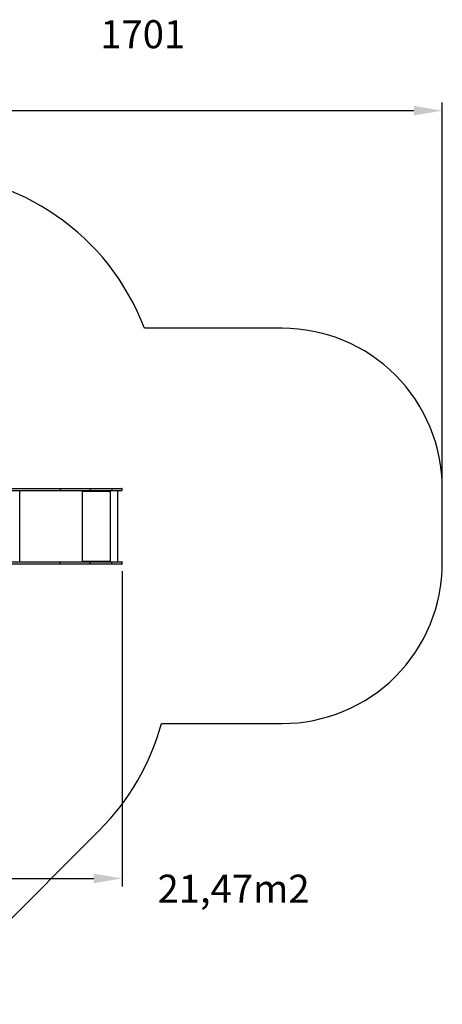
# Model space of a CAD drawing. Units: millimetres. Extents: x 260 to 880, y 719 to 1334.
# Drawn here: x 616 to 880, y 719 to 1334 of the extents above; entities that cross this region are included whole.
import ezdxf

# ---------------------------------------------------------------- set-up
doc = ezdxf.new("R2010")
doc.units = ezdxf.units.MM
doc.header["$LTSCALE"] = 50
doc.header["$PDSIZE"] = -1
doc.layers.add('strefa', color=6, linetype='Continuous')
doc.dimstyles.new('ISO-25', dxfattribs={"dimtxt": 2.5, "dimasz": 2.5, "dimexe": 1.25, "dimexo": 0.625, "dimtad": 1, "dimtxsty": 'Standard', "dimcen": 2.5, "dimadec": 0, "dimazin": 0, "dimtfac": 1, "dimtmove": 0, "dimatfit": 3, "dimfxl": 1, "dimarcsym": 0})

# ---------------------------------------------------------------- blocks, each defined once
blk = doc.blocks.new('*D3')
at = {"layer": 'Defpoints', "color": 0}
for p in [(879.75, 1277.3), (879.75, 1018.11), (306, 910.01)]:
    blk.add_point(p, dxfattribs=at)
at = {"layer": 'strefa', "color": 0, "lineweight": -2}
for p, q in [((306, 915.01), (306, 1282.3)), ((879.75, 1023.11), (879.75, 1282.3)), ((323.78, 1277.3), (861.97, 1277.3))]:
    blk.add_line(p, q, dxfattribs=at)
at = {"layer": 'strefa', "color": 0}
for points in [[(323.78, 1280.26), (323.78, 1274.34), (306, 1277.3)], [(861.97, 1274.34), (861.97, 1280.26), (879.75, 1277.3)]]:
    blk.add_solid(points, dxfattribs=at)
at = {"layer": 'strefa', "color": 0, "insert": (592.88, 1289.92), "char_height": 10, "attachment_point": 5}
blk.add_mtext('574', dxfattribs=at)
blk = doc.blocks.new('*D8')
at = {"layer": 'Defpoints', "color": 0}
for p in [(679.75, 994.91), (456, 877.81), (679.75, 798.04)]:
    blk.add_point(p, dxfattribs=at)
at = {"layer": 'strefa', "color": 0, "lineweight": -2}
for p, q in [((679.75, 989.91), (679.75, 793.04)), ((456, 872.81), (456, 793.04)), ((473.78, 798.04), (661.97, 798.04))]:
    blk.add_line(p, q, dxfattribs=at)
at = {"layer": 'strefa', "color": 0}
for points in [[(473.78, 801), (473.78, 795.07), (456, 798.04)], [(661.97, 795.07), (661.97, 801), (679.75, 798.04)]]:
    blk.add_solid(points, dxfattribs=at)
at = {"layer": 'strefa', "color": 0, "insert": (567.88, 810.66), "char_height": 10, "attachment_point": 5}
blk.add_mtext('224', dxfattribs=at)

msp = doc.modelspace()

# ---------------------------------------------------------------- linework, layer by layer
at = {"color": 7, "linetype": 'Continuous', "lineweight": 25}
for p, q in [((593.24, 1041.46), (640.74, 1041.46)), ((640.74, 1039.96), (593.24, 1039.96)), ((640.93, 1041.16), (593.43, 1041.16)), ((593.43, 1040.26), (640.93, 1040.26)), ((640.74, 1041.46), (659.68, 1041.46)), ((659.68, 1039.96), (640.74, 1039.96)), ((640.93, 1041.16), (640.93, 1040.26)), ((659.72, 1041.16), (640.93, 1041.16)), ((640.93, 1040.26), (659.72, 1040.26)), ((655.14, 1039.96), (655.14, 1039.46)), ((655.19, 1039.76), (655.14, 1039.76)), ((655.19, 1039.76), (655.19, 1039.96)), ((655.22, 1039.56), (655.24, 1039.56)), ((655.22, 1039.56), (655.22, 1039.46)), ((655.22, 1039.46), (655.24, 1039.46)), ((655.24, 1039.46), (655.24, 1039.56)), ((672.25, 1039.56), (655.24, 1039.56)), ((659.68, 1041.46), (673.27, 1041.46)), ((673.27, 1039.96), (659.68, 1039.96)), ((659.72, 1041.16), (659.72, 1040.26)), ((673.3, 1041.16), (659.72, 1041.16)), ((659.72, 1040.26), (673.3, 1040.26)), ((672.25, 1039.56), (672.25, 1039.46)), ((672.33, 1039.96), (672.33, 1039.46)), ((672.33, 1039.46), (672.35, 1039.46)), ((672.35, 1039.46), (672.35, 1039.96)), ((672.45, 995.66), (672.45, 1039.96)), ((673.27, 1041.46), (679.45, 1041.46)), ((679.45, 1039.96), (673.27, 1039.96)), ((673.3, 1041.16), (673.3, 1040.26)), ((677.05, 995.66), (677.05, 1039.96)), ((679.75, 1040.56), (679.75, 1041.16)), ((655.14, 996.16), (655.14, 995.66)), ((655.19, 995.86), (655.14, 995.86)), ((655.19, 995.86), (655.19, 995.66)), ((655.22, 996.16), (655.24, 996.16)), ((655.22, 996.16), (655.22, 996.06)), ((655.22, 996.06), (655.24, 996.06)), ((655.24, 996.06), (655.24, 996.16)), ((655.24, 996.06), (672.25, 996.06)), ((672.25, 996.16), (672.25, 996.06)), ((672.33, 996.16), (672.35, 996.16)), ((672.33, 996.16), (672.33, 995.66)), ((672.35, 995.66), (672.35, 996.16)), ((593.24, 995.66), (640.74, 995.66)), ((640.74, 994.16), (593.24, 994.16)), ((640.93, 995.36), (593.43, 995.36)), ((593.43, 994.46), (640.93, 994.46)), ((640.74, 995.66), (659.68, 995.66)), ((659.68, 994.16), (640.74, 994.16)), ((640.93, 994.46), (640.93, 995.36)), ((659.72, 995.36), (640.93, 995.36)), ((640.93, 994.46), (659.72, 994.46)), ((659.68, 995.66), (673.27, 995.66)), ((673.27, 994.16), (659.68, 994.16)), ((659.72, 994.46), (659.72, 995.36)), ((673.3, 995.36), (659.72, 995.36)), ((659.72, 994.46), (673.3, 994.46)), ((673.27, 995.66), (679.45, 995.66)), ((679.45, 994.16), (673.27, 994.16)), ((673.3, 994.46), (673.3, 995.36)), ((679.75, 994.46), (679.75, 995.36))]:
    msp.add_line(p, q, dxfattribs=at)
at = {"color": 8, "linetype": 'Continuous', "lineweight": 25}
for p, q in [((615.85, 995.66), (615.85, 1039.96)), ((655.04, 995.66), (655.04, 1039.96)), ((679.75, 1041.16), (673.3, 1041.16)), ((673.3, 1040.26), (679.75, 1040.26)), ((679.75, 995.36), (673.3, 995.36)), ((673.3, 994.46), (679.75, 994.46))]:
    msp.add_line(p, q, dxfattribs=at)
at = {"color": 7, "linetype": 'Continuous', "lineweight": 25}
for centre, radius, start, end in [((655.19, 1039.46), 0.0497, 179.68999, 0.31001), ((655.17, 1039.46), 0.0499, 283.5617, 0.16215), ((654.33, 1039.66), 0.91, 353.77534, 19.32566), ((654.76, 1039.61), 0.456, 353.78579, 19.31854), ((671.35, 1039.66), 0.91, 353.77534, 19.32566), ((672.3, 1039.46), 0.0497, 179.69455, 0.30545), ((672.28, 1039.46), 0.0499, 283.57703, 0.16419), ((679.45, 1041.16), 0.3, 0, 90), ((679.45, 1040.56), 0.3, 270, 0), ((655.19, 996.16), 0.0497, 359.68772, 180.31228), ((655.17, 996.16), 0.0499, 359.84924, 76.4218), ((654.33, 995.97), 0.91, 340.6749, 6.22415), ((654.76, 996.01), 0.455, 340.68036, 6.21513), ((671.35, 995.97), 0.91, 340.6749, 6.22415), ((672.3, 996.16), 0.0497, 359.69227, 180.30773), ((672.28, 996.16), 0.0499, 359.84722, 76.40645), ((679.45, 995.36), 0.3, 0, 90), ((679.45, 994.46), 0.3, 270, 0)]:
    msp.add_arc(centre, radius, start, end, dxfattribs=at)
for points, knots in [([(640.74, 1041.46), (640.74, 1041.46), (640.76, 1041.46), (640.79, 1041.46), (640.84, 1041.42), (640.89, 1041.36), (640.92, 1041.27), (640.93, 1041.2), (640.93, 1041.16)], [0, 0, 0, 0, 0.012311, 0.141392, 0.356082, 0.570735, 0.785367, 1, 1, 1, 1]), ([(640.93, 1040.26), (640.93, 1040.23), (640.92, 1040.16), (640.89, 1040.07), (640.84, 1040), (640.79, 1039.97), (640.76, 1039.96), (640.74, 1039.96), (640.74, 1039.96)], [0, 0, 0, 0, 0.214633, 0.429265, 0.643918, 0.858608, 0.987689, 1, 1, 1, 1]), ([(659.68, 1041.46), (659.68, 1041.46), (659.69, 1041.46), (659.69, 1041.46), (659.7, 1041.42), (659.71, 1041.36), (659.71, 1041.27), (659.72, 1041.2), (659.72, 1041.16)], [0, 0, 0, 0, 0.02103, 0.141337, 0.355994, 0.570663, 0.785331, 1, 1, 1, 1]), ([(659.68, 1039.96), (659.68, 1039.96), (659.69, 1039.96), (659.69, 1039.97), (659.7, 1040), (659.71, 1040.07), (659.71, 1040.16), (659.72, 1040.23), (659.72, 1040.26)], [0, 0, 0, 0, 0.02103, 0.141337, 0.355994, 0.570661, 0.785332, 1, 1, 1, 1]), ([(673.27, 1041.46), (673.27, 1041.46), (673.28, 1041.46), (673.28, 1041.46), (673.29, 1041.42), (673.3, 1041.36), (673.3, 1041.27), (673.3, 1041.2), (673.3, 1041.16)], [0, 0, 0, 0, 0.019981, 0.141322, 0.355991, 0.570672, 0.785337, 1, 1, 1, 1]), ([(673.27, 1039.96), (673.27, 1039.96), (673.28, 1039.96), (673.28, 1039.97), (673.29, 1040), (673.3, 1040.07), (673.3, 1040.16), (673.3, 1040.23), (673.3, 1040.26)], [0, 0, 0, 0, 0.019981, 0.141322, 0.355991, 0.570672, 0.785337, 1, 1, 1, 1]), ([(640.74, 995.66), (640.74, 995.66), (640.76, 995.66), (640.79, 995.66), (640.84, 995.62), (640.89, 995.56), (640.92, 995.47), (640.93, 995.4), (640.93, 995.36)], [0, 0, 0, 0, 0.012311, 0.141393, 0.356087, 0.570743, 0.785365, 1, 1, 1, 1]), ([(640.93, 994.46), (640.93, 994.43), (640.92, 994.36), (640.89, 994.27), (640.84, 994.2), (640.79, 994.17), (640.76, 994.16), (640.74, 994.16), (640.74, 994.16)], [0, 0, 0, 0, 0.214632, 0.429263, 0.643917, 0.858609, 0.987689, 1, 1, 1, 1]), ([(659.72, 995.36), (659.72, 995.4), (659.71, 995.47), (659.71, 995.56), (659.7, 995.62), (659.69, 995.66), (659.69, 995.66), (659.68, 995.66), (659.68, 995.66)], [0, 0, 0, 0, 0.21466, 0.429335, 0.644006, 0.858661, 0.97897, 1, 1, 1, 1]), ([(659.72, 994.46), (659.72, 994.43), (659.71, 994.36), (659.71, 994.27), (659.7, 994.2), (659.69, 994.17), (659.69, 994.16), (659.68, 994.16), (659.68, 994.16)], [0, 0, 0, 0, 0.21467, 0.429342, 0.64401, 0.858663, 0.97897, 1, 1, 1, 1]), ([(673.3, 995.36), (673.3, 995.4), (673.3, 995.47), (673.3, 995.56), (673.29, 995.62), (673.28, 995.66), (673.28, 995.66), (673.27, 995.66), (673.27, 995.66)], [0, 0, 0, 0, 0.214655, 0.429326, 0.644008, 0.858677, 0.980019, 1, 1, 1, 1]), ([(673.3, 994.46), (673.3, 994.43), (673.3, 994.36), (673.3, 994.27), (673.29, 994.2), (673.28, 994.17), (673.28, 994.16), (673.27, 994.16), (673.27, 994.16)], [0, 0, 0, 0, 0.2146649, 0.4293339, 0.6440138, 0.8586796, 0.9800194, 1, 1, 1, 1])]:
    msp.add_open_spline(points, degree=3, knots=knots, dxfattribs=at)
at = {"layer": 'strefa', "color": 0}
msp.add_lwpolyline([(478.4, 719.46), (494.81, 719.46, 0.198912), (600.88, 763.4), (665.57, 828.09, 0.130657), (704.24, 894.76), (779.75, 894.76, 0.414214), (879.75, 994.76), (879.75, 1041.46, 0.414214), (779.75, 1141.46), (693.6, 1141.46, 0.311732), (553.31, 1238.3), (486.31, 1238.29, 0.264512), (357.4, 1164.92, 0.190385), (316.89, 1062.4), (316.89, 1006.67, 0.096138), (306, 950.56), (306, 869.46, 0.414214), (456, 719.46), (486.4, 719.46)], format="xyb", dxfattribs=at)

# ---------------------------------------------------------------- texts
at = {"layer": 'strefa', "char_height": 17.5, "attachment_point": 1}
for s, insert, width in [('{{\\C0;1701}}', (666.09, 1333.77), 150.9919), ('{{\\C0;21,47m2}}', (701.83, 800.38), 143.8443)]:
    msp.add_mtext(s, dxfattribs=dict(at, insert=insert, width=width))

# ---------------------------------------------------------------- dimensions: what is measured, and where the dimension line sits
at = {"layer": 'strefa', "color": 0}
dim = msp.add_linear_dim(base=(879.75, 1277.3), p1=(306, 910.01), p2=(879.75, 1018.11), dimstyle='ISO-25', override={"dimtxt": 10, "dimasz": 17.78, "dimexe": 5, "dimexo": 5, "dimgap": 7.62, "dimdec": 0, "dimlfac": 1, "dimzin": 1, "dimadec": 2, "dimtzin": 1}, dxfattribs=at)
dim.commit()
dim.dimension.update_dxf_attribs({"geometry": '*D3', "text_midpoint": (592.88, 1289.92)})
at = {"layer": 'strefa'}
dim = msp.add_linear_dim(base=(679.75, 798.04), p1=(456, 877.81), p2=(679.75, 994.91), dimstyle='ISO-25', override={"dimtxt": 10, "dimasz": 17.78, "dimexe": 5, "dimexo": 5, "dimgap": 7.62, "dimdec": 0, "dimlfac": 1, "dimzin": 1, "dimadec": 2, "dimtzin": 1}, dxfattribs=at)
dim.commit()
dim.dimension.update_dxf_attribs({"geometry": '*D8', "text_midpoint": (567.88, 810.66)})

doc.saveas('drawing.dxf')
